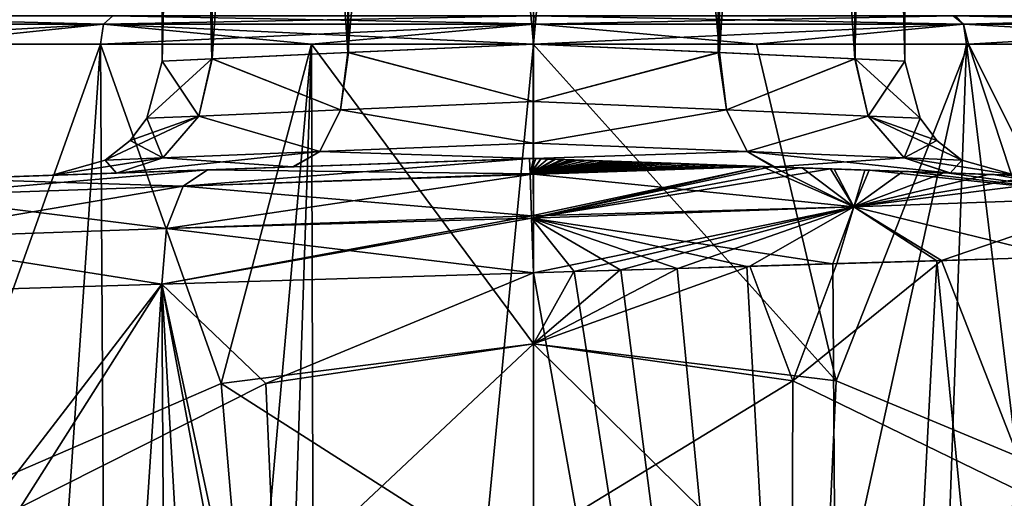
# Model space of a CAD drawing. Units: millimetres. Extents: x -30 to 30, y -165 to 29.
# Drawn here: x -9 to 8, y -14 to -6 of the extents above; entities that cross this region are included whole.
import ezdxf

# ---------------------------------------------------------------- set-up
doc = ezdxf.new("R2010")
doc.units = ezdxf.units.MM
doc.header["$LTSCALE"] = 65.185185
for name, color, linetype in [('1004', 7, 'CONTINUOUS'), ('1005', 7, 'CONTINUOUS'), ('1006', 7, 'CONTINUOUS'), ('1007', 7, 'CONTINUOUS'), ('1008', 7, 'CONTINUOUS'), ('1009', 7, 'CONTINUOUS'), ('1010', 7, 'CONTINUOUS'), ('702', 7, 'CONTINUOUS'), ('703', 7, 'CONTINUOUS'), ('704', 7, 'CONTINUOUS'), ('705', 7, 'CONTINUOUS'), ('715', 7, 'CONTINUOUS'), ('736', 7, 'CONTINUOUS'), ('737', 7, 'CONTINUOUS'), ('742', 7, 'CONTINUOUS'), ('753', 7, 'CONTINUOUS'), ('754', 7, 'CONTINUOUS'), ('780', 7, 'CONTINUOUS'), ('781', 7, 'CONTINUOUS')]:
    doc.layers.add(name, color=color, linetype=linetype)

msp = doc.modelspace()

# ---------------------------------------------------------------- linework, layer by layer
at = {"layer": '1004', "linetype": 'CONTINUOUS'}
for points in [[(-5.707, -8.699, 73.093), (-0.07, -8.502, 74.379), (-6.133, -8.982, 73.992), (-5.707, -8.699, 73.093)], [(-0.07, -8.502, 74.379), (-0.061, -8.781, 75.398), (-6.133, -8.982, 73.992), (-0.07, -8.502, 74.379)], [(-0.07, -8.502, 48.379), (-5.706, -8.699, 49.665), (-0.06, -8.77, 47.38), (-0.07, -8.502, 48.379)], [(-10.234, -8.857, 69.483), (-5.707, -8.699, 73.093), (-11.004, -9.152, 70.109), (-10.234, -8.857, 69.483)], [(-5.707, -8.699, 73.093), (-6.133, -8.982, 73.992), (-11.004, -9.152, 70.109), (-5.707, -8.699, 73.093)], [(-5.706, -8.699, 49.665), (-10.233, -8.857, 53.274), (-6.133, -8.982, 48.766), (-5.706, -8.699, 49.665)], [(-0.061, -8.781, 75.398), (-6.425, -9.725, 74.653), (-6.133, -8.982, 73.992), (-0.061, -8.781, 75.398)], [(-0.061, -8.781, 75.398), (-0.036, -9.502, 76.111), (-6.425, -9.725, 74.653), (-0.061, -8.781, 75.398)], [(-0.06, -8.77, 47.38), (-5.706, -8.699, 49.665), (-6.133, -8.982, 48.766), (-0.06, -8.77, 47.38)], [(-0.035, -9.502, 46.647), (-0.06, -8.77, 47.38), (-6.133, -8.982, 48.766), (-0.035, -9.502, 46.647)], [(-10.233, -8.857, 53.274), (-11.003, -9.152, 52.649), (-6.133, -8.982, 48.766), (-10.233, -8.857, 53.274)], [(-6.425, -9.725, 74.653), (-11.551, -9.904, 70.566), (-6.133, -8.982, 73.992), (-6.425, -9.725, 74.653)], [(-6.133, -8.982, 73.992), (-11.551, -9.904, 70.566), (-11.004, -9.152, 70.109), (-6.133, -8.982, 73.992)], [(-11.003, -9.152, 52.649), (-6.425, -9.725, 48.105), (-6.133, -8.982, 48.766), (-11.003, -9.152, 52.649)], [(-6.425, -9.725, 48.105), (-0.035, -9.502, 46.647), (-6.133, -8.982, 48.766), (-6.425, -9.725, 48.105)], [(-11.55, -9.904, 52.192), (-6.425, -9.725, 48.105), (-11.003, -9.152, 52.649), (-11.55, -9.904, 52.192)], [(-6.51, -10.698, 74.893), (-0.036, -9.502, 76.111), (-0.034, -9.542, 76.134), (-6.51, -10.698, 74.893)], [(-0.036, -9.502, 76.111), (-6.51, -10.698, 74.893), (-6.425, -9.725, 74.653), (-0.036, -9.502, 76.111)], [(-0.001, -10.501, 76.379), (-6.51, -10.698, 74.893), (-0.034, -9.542, 76.134), (-0.001, -10.501, 76.379)], [(-0.033, -9.542, 46.624), (-0.035, -9.502, 46.647), (-6.425, -9.725, 48.105), (-0.033, -9.542, 46.624)], [(0, -10.501, 46.379), (-0.033, -9.542, 46.624), (-6.425, -9.725, 48.105), (0, -10.501, 46.379)], [(-6.425, -9.725, 74.653), (-6.51, -10.698, 74.893), (-11.551, -9.904, 70.566), (-6.425, -9.725, 74.653)], [(-11.55, -9.904, 52.192), (-6.51, -10.698, 47.865), (-6.425, -9.725, 48.105), (-11.55, -9.904, 52.192)], [(-6.51, -10.698, 47.865), (0, -10.501, 46.379), (-6.425, -9.725, 48.105), (-6.51, -10.698, 47.865)], [(-6.51, -10.698, 74.893), (-11.729, -10.856, 70.729), (-11.551, -9.904, 70.566), (-6.51, -10.698, 74.893)], [(-11.729, -10.856, 52.028), (-6.51, -10.698, 47.865), (-11.55, -9.904, 52.192), (-11.729, -10.856, 52.028)]]:
    msp.add_3dface(points, dxfattribs=at)
at = {"layer": '1005', "linetype": 'CONTINUOUS'}
for points in [[(-0.07, -8.502, 74.379), (0, -8.5, 74.379), (-0.061, -8.781, 75.398), (-0.07, -8.502, 74.379)], [(0, -8.5, 74.379), (0.039, -8.501, 74.483), (-0.061, -8.781, 75.398), (0, -8.5, 74.379)], [(0.039, -8.501, 74.483), (0.127, -8.504, 74.566), (-0.061, -8.781, 75.398), (0.039, -8.501, 74.483)], [(0.127, -8.504, 74.566), (0.244, -8.509, 74.636), (-0.061, -8.781, 75.398), (0.127, -8.504, 74.566)], [(0.244, -8.509, 74.636), (0.385, -8.513, 74.698), (-0.061, -8.781, 75.398), (0.244, -8.509, 74.636)], [(0.385, -8.513, 74.698), (0.542, -8.519, 74.752), (-0.061, -8.781, 75.398), (0.385, -8.513, 74.698)], [(0.542, -8.519, 74.752), (0.714, -8.525, 74.8), (-0.061, -8.781, 75.398), (0.542, -8.519, 74.752)], [(0.714, -8.525, 74.8), (0.904, -8.532, 74.843), (-0.061, -8.781, 75.398), (0.714, -8.525, 74.8)], [(0.904, -8.532, 74.843), (1.116, -8.539, 74.88), (-0.061, -8.781, 75.398), (0.904, -8.532, 74.843)], [(1.116, -8.539, 74.88), (1.35, -8.547, 74.912), (-0.061, -8.781, 75.398), (1.116, -8.539, 74.88)], [(1.35, -8.547, 74.912), (1.607, -8.556, 74.937), (-0.061, -8.781, 75.398), (1.35, -8.547, 74.912)], [(1.607, -8.556, 74.937), (1.89, -8.566, 74.954), (-0.061, -8.781, 75.398), (1.607, -8.556, 74.937)], [(1.89, -8.566, 74.954), (2.199, -8.577, 74.96), (-0.061, -8.781, 75.398), (1.89, -8.566, 74.954)], [(2.199, -8.577, 74.96), (2.535, -8.589, 74.955), (-0.061, -8.781, 75.398), (2.199, -8.577, 74.96)], [(2.535, -8.589, 74.955), (2.897, -8.601, 74.936), (-0.061, -8.781, 75.398), (2.535, -8.589, 74.955)], [(2.897, -8.601, 74.936), (3.286, -8.615, 74.901), (-0.061, -8.781, 75.398), (2.897, -8.601, 74.936)], [(3.286, -8.615, 74.901), (3.703, -8.629, 74.847), (-0.061, -8.781, 75.398), (3.286, -8.615, 74.901)], [(3.703, -8.629, 74.847), (3.997, -8.64, 74.798), (-0.061, -8.781, 75.398), (3.703, -8.629, 74.847)], [(-0.061, -8.781, 75.398), (3.997, -8.64, 74.798), (-0.036, -9.502, 76.111), (-0.061, -8.781, 75.398)], [(-0.036, -9.502, 76.111), (3.997, -8.64, 74.798), (-0.034, -9.542, 76.134), (-0.036, -9.502, 76.111)], [(3.997, -8.64, 74.798), (4.155, -8.645, 74.769), (-0.034, -9.542, 76.134), (3.997, -8.64, 74.798)], [(4.155, -8.645, 74.769), (4.652, -8.662, 74.661), (-0.034, -9.542, 76.134), (4.155, -8.645, 74.769)], [(4.652, -8.662, 74.661), (5.199, -8.682, 74.516), (-0.034, -9.542, 76.134), (4.652, -8.662, 74.661)], [(-0.034, -9.542, 76.134), (5.199, -8.682, 74.516), (5.607, -9.345, 75.013), (-0.034, -9.542, 76.134)], [(5.199, -8.682, 74.516), (5.801, -8.703, 74.322), (5.607, -9.345, 75.013), (5.199, -8.682, 74.516)], [(5.801, -8.703, 74.322), (6.463, -8.726, 74.069), (5.607, -9.345, 75.013), (5.801, -8.703, 74.322)], [(6.463, -8.726, 74.069), (7.185, -8.751, 73.741), (5.607, -9.345, 75.013), (6.463, -8.726, 74.069)], [(7.185, -8.751, 73.741), (7.965, -8.778, 73.322), (5.607, -9.345, 75.013), (7.185, -8.751, 73.741)], [(7.965, -8.778, 73.322), (8.795, -8.807, 72.797), (5.607, -9.345, 75.013), (7.965, -8.778, 73.322)], [(8.795, -8.807, 72.797), (9.663, -8.837, 72.145), (5.607, -9.345, 75.013), (8.795, -8.807, 72.797)], [(5.607, -9.345, 75.013), (9.663, -8.837, 72.145), (10.393, -9.178, 71.819), (5.607, -9.345, 75.013)], [(7.143, -10.285, 74.569), (5.607, -9.345, 75.013), (10.393, -9.178, 71.819), (7.143, -10.285, 74.569)], [(9.282, -10.22, 73.163), (7.143, -10.285, 74.569), (10.393, -9.178, 71.819), (9.282, -10.22, 73.163)], [(-0.001, -10.501, 76.379), (-0.034, -9.542, 76.134), (5.607, -9.345, 75.013), (-0.001, -10.501, 76.379)], [(0.703, -10.48, 76.363), (-0.001, -10.501, 76.379), (5.607, -9.345, 75.013), (0.703, -10.48, 76.363)], [(1.51, -10.456, 76.303), (0.703, -10.48, 76.363), (5.607, -9.345, 75.013), (1.51, -10.456, 76.303)], [(2.525, -10.425, 76.165), (1.51, -10.456, 76.303), (5.607, -9.345, 75.013), (2.525, -10.425, 76.165)], [(3.787, -10.387, 75.893), (2.525, -10.425, 76.165), (5.607, -9.345, 75.013), (3.787, -10.387, 75.893)], [(5.313, -10.34, 75.407), (3.787, -10.387, 75.893), (5.607, -9.345, 75.013), (5.313, -10.34, 75.407)], [(7.143, -10.285, 74.569), (5.313, -10.34, 75.407), (5.607, -9.345, 75.013), (7.143, -10.285, 74.569)]]:
    msp.add_3dface(points, dxfattribs=at)
at = {"layer": '1006', "linetype": 'CONTINUOUS'}
for points in [[(0, -8.5, 48.379), (-0.07, -8.502, 48.379), (0.037, -8.501, 48.278), (0, -8.5, 48.379)], [(-0.07, -8.502, 48.379), (0.127, -8.504, 48.193), (0.037, -8.501, 48.278), (-0.07, -8.502, 48.379)], [(0.127, -8.504, 48.193), (-0.07, -8.502, 48.379), (-0.06, -8.77, 47.38), (0.127, -8.504, 48.193)], [(0.244, -8.509, 48.122), (0.127, -8.504, 48.193), (-0.06, -8.77, 47.38), (0.244, -8.509, 48.122)], [(0.371, -8.513, 48.066), (0.244, -8.509, 48.122), (-0.06, -8.77, 47.38), (0.371, -8.513, 48.066)], [(0.501, -8.518, 48.019), (0.371, -8.513, 48.066), (-0.06, -8.77, 47.38), (0.501, -8.518, 48.019)], [(0.637, -8.522, 47.978), (0.501, -8.518, 48.019), (-0.06, -8.77, 47.38), (0.637, -8.522, 47.978)], [(0.781, -8.527, 47.942), (0.637, -8.522, 47.978), (-0.06, -8.77, 47.38), (0.781, -8.527, 47.942)], [(0.936, -8.533, 47.91), (0.781, -8.527, 47.942), (-0.06, -8.77, 47.38), (0.936, -8.533, 47.91)], [(1.104, -8.539, 47.88), (0.936, -8.533, 47.91), (-0.06, -8.77, 47.38), (1.104, -8.539, 47.88)], [(1.289, -8.545, 47.854), (1.104, -8.539, 47.88), (-0.06, -8.77, 47.38), (1.289, -8.545, 47.854)], [(1.495, -8.552, 47.831), (1.289, -8.545, 47.854), (-0.06, -8.77, 47.38), (1.495, -8.552, 47.831)], [(1.723, -8.56, 47.814), (1.495, -8.552, 47.831), (-0.06, -8.77, 47.38), (1.723, -8.56, 47.814)], [(1.979, -8.569, 47.802), (1.723, -8.56, 47.814), (-0.06, -8.77, 47.38), (1.979, -8.569, 47.802)], [(2.264, -8.579, 47.798), (1.979, -8.569, 47.802), (-0.06, -8.77, 47.38), (2.264, -8.579, 47.798)], [(2.581, -8.59, 47.805), (2.264, -8.579, 47.798), (-0.06, -8.77, 47.38), (2.581, -8.59, 47.805)], [(2.929, -8.602, 47.825), (2.581, -8.59, 47.805), (-0.06, -8.77, 47.38), (2.929, -8.602, 47.825)], [(3.31, -8.616, 47.86), (2.929, -8.602, 47.825), (-0.06, -8.77, 47.38), (3.31, -8.616, 47.86)], [(3.729, -8.63, 47.916), (3.31, -8.616, 47.86), (-0.06, -8.77, 47.38), (3.729, -8.63, 47.916)], [(3.997, -8.64, 47.96), (3.729, -8.63, 47.916), (-0.06, -8.77, 47.38), (3.997, -8.64, 47.96)], [(5.61, -9.345, 47.746), (3.997, -8.64, 47.96), (-0.06, -8.77, 47.38), (5.61, -9.345, 47.746)], [(-0.035, -9.502, 46.647), (5.61, -9.345, 47.746), (-0.06, -8.77, 47.38), (-0.035, -9.502, 46.647)], [(4.192, -8.646, 47.997), (3.997, -8.64, 47.96), (5.61, -9.345, 47.746), (4.192, -8.646, 47.997)], [(4.702, -8.664, 48.11), (4.192, -8.646, 47.997), (5.61, -9.345, 47.746), (4.702, -8.664, 48.11)], [(5.264, -8.684, 48.262), (4.702, -8.664, 48.11), (5.61, -9.345, 47.746), (5.264, -8.684, 48.262)], [(5.877, -8.705, 48.463), (5.264, -8.684, 48.262), (5.61, -9.345, 47.746), (5.877, -8.705, 48.463)], [(10.396, -9.178, 50.943), (5.877, -8.705, 48.463), (5.61, -9.345, 47.746), (10.396, -9.178, 50.943)], [(6.546, -8.729, 48.725), (5.877, -8.705, 48.463), (10.396, -9.178, 50.943), (6.546, -8.729, 48.725)], [(7.27, -8.754, 49.06), (6.546, -8.729, 48.725), (10.396, -9.178, 50.943), (7.27, -8.754, 49.06)], [(8.048, -8.781, 49.485), (7.27, -8.754, 49.06), (10.396, -9.178, 50.943), (8.048, -8.781, 49.485)], [(8.871, -8.81, 50.015), (8.048, -8.781, 49.485), (10.396, -9.178, 50.943), (8.871, -8.81, 50.015)], [(9.199, -10.223, 49.531), (10.396, -9.178, 50.943), (5.61, -9.345, 47.746), (9.199, -10.223, 49.531)], [(-0.033, -9.542, 46.624), (5.61, -9.345, 47.746), (-0.035, -9.502, 46.647), (-0.033, -9.542, 46.624)], [(5.239, -10.343, 47.324), (5.61, -9.345, 47.746), (-0.033, -9.542, 46.624), (5.239, -10.343, 47.324)], [(5.239, -10.343, 47.324), (7.062, -10.288, 48.145), (5.61, -9.345, 47.746), (5.239, -10.343, 47.324)], [(7.062, -10.288, 48.145), (9.199, -10.223, 49.531), (5.61, -9.345, 47.746), (7.062, -10.288, 48.145)], [(0, -10.501, 46.379), (0.713, -10.48, 46.396), (-0.033, -9.542, 46.624), (0, -10.501, 46.379)], [(0.713, -10.48, 46.396), (1.529, -10.455, 46.457), (-0.033, -9.542, 46.624), (0.713, -10.48, 46.396)], [(1.529, -10.455, 46.457), (2.514, -10.425, 46.592), (-0.033, -9.542, 46.624), (1.529, -10.455, 46.457)], [(2.514, -10.425, 46.592), (3.734, -10.388, 46.851), (-0.033, -9.542, 46.624), (2.514, -10.425, 46.592)], [(3.734, -10.388, 46.851), (5.239, -10.343, 47.324), (-0.033, -9.542, 46.624), (3.734, -10.388, 46.851)]]:
    msp.add_3dface(points, dxfattribs=at)
at = {"layer": '1007', "linetype": 'CONTINUOUS'}
for points in [[(-3.252, -6.647, 67.007), (0, -6.499, 67.879), (0, -7.5, 68.147), (-3.252, -6.647, 67.007)], [(-5.63, -6.756, 64.628), (-3.252, -6.647, 67.007), (-3.377, -7.647, 67.244), (-5.63, -6.756, 64.628)], [(-3.252, -6.647, 67.007), (0, -7.5, 68.147), (-3.377, -7.647, 67.244), (-3.252, -6.647, 67.007)], [(-6.5, -6.796, 61.379), (-5.63, -6.756, 64.628), (-6.768, -7.795, 61.379), (-6.5, -6.796, 61.379)], [(-6.768, -7.795, 61.379), (-5.63, -6.756, 64.628), (-5.858, -7.756, 64.769), (-6.768, -7.795, 61.379)], [(-5.858, -7.756, 64.769), (-5.63, -6.756, 64.628), (-3.377, -7.647, 67.244), (-5.858, -7.756, 64.769)], [(0, -7.5, 68.147), (0, -8.233, 68.88), (-3.377, -7.647, 67.244), (0, -7.5, 68.147)], [(-7.501, -8.528, 61.379), (-7.061, -8.185, 61.379), (-5.858, -7.756, 64.769), (-7.501, -8.528, 61.379)], [(-7.501, -8.528, 61.379), (-5.858, -7.756, 64.769), (-6.49, -8.488, 65.139), (-7.501, -8.528, 61.379)], [(-7.061, -8.185, 61.379), (-6.768, -7.795, 61.379), (-5.858, -7.756, 64.769), (-7.061, -8.185, 61.379)], [(-6.49, -8.488, 65.139), (-5.858, -7.756, 64.769), (-3.739, -8.38, 67.882), (-6.49, -8.488, 65.139)], [(-5.858, -7.756, 64.769), (-3.377, -7.647, 67.244), (-3.739, -8.38, 67.882), (-5.858, -7.756, 64.769)], [(-3.377, -7.647, 67.244), (0, -8.233, 68.88), (-3.739, -8.38, 67.882), (-3.377, -7.647, 67.244)], [(0, -8.233, 68.88), (0, -8.5, 69.879), (-3.739, -8.38, 67.882), (0, -8.233, 68.88)], [(-4.222, -8.647, 68.716), (-6.49, -8.488, 65.139), (-3.739, -8.38, 67.882), (-4.222, -8.647, 68.716)], [(0, -8.5, 69.879), (-4.222, -8.647, 68.716), (-3.739, -8.38, 67.882), (0, -8.5, 69.879)], [(-7.302, -8.755, 65.611), (-8.43, -8.794, 61.379), (-6.49, -8.488, 65.139), (-7.302, -8.755, 65.611)], [(-8.43, -8.794, 61.379), (-7.501, -8.528, 61.379), (-6.49, -8.488, 65.139), (-8.43, -8.794, 61.379)], [(-4.222, -8.647, 68.716), (-7.302, -8.755, 65.611), (-6.49, -8.488, 65.139), (-4.222, -8.647, 68.716)]]:
    msp.add_3dface(points, dxfattribs=at)
at = {"layer": '1008', "linetype": 'CONTINUOUS'}
for points in [[(0, -6.499, 54.879), (-3.237, -6.647, 55.742), (0, -7.5, 54.611), (0, -6.499, 54.879)], [(-3.237, -6.647, 55.742), (-5.626, -6.756, 58.123), (-3.377, -7.647, 55.514), (-3.237, -6.647, 55.742)], [(0, -7.5, 54.611), (-3.237, -6.647, 55.742), (-3.377, -7.647, 55.514), (0, -7.5, 54.611)], [(-5.858, -7.756, 57.99), (-6.5, -6.796, 61.379), (-6.768, -7.795, 61.379), (-5.858, -7.756, 57.99)], [(-5.626, -6.756, 58.123), (-6.5, -6.796, 61.379), (-5.858, -7.756, 57.99), (-5.626, -6.756, 58.123)], [(-3.377, -7.647, 55.514), (-5.626, -6.756, 58.123), (-5.858, -7.756, 57.99), (-3.377, -7.647, 55.514)], [(0, -8.233, 53.878), (0, -7.5, 54.611), (-3.377, -7.647, 55.514), (0, -8.233, 53.878)], [(-6.49, -8.488, 57.619), (-5.858, -7.756, 57.99), (-6.768, -7.795, 61.379), (-6.49, -8.488, 57.619)], [(-6.49, -8.488, 57.619), (-3.739, -8.38, 54.877), (-5.858, -7.756, 57.99), (-6.49, -8.488, 57.619)], [(-3.739, -8.38, 54.877), (-3.377, -7.647, 55.514), (-5.858, -7.756, 57.99), (-3.739, -8.38, 54.877)], [(-3.739, -8.38, 54.877), (0, -8.233, 53.878), (-3.377, -7.647, 55.514), (-3.739, -8.38, 54.877)], [(-6.49, -8.488, 57.619), (-6.768, -7.795, 61.379), (-7.061, -8.185, 61.379), (-6.49, -8.488, 57.619)], [(-7.501, -8.528, 61.379), (-6.49, -8.488, 57.619), (-7.061, -8.185, 61.379), (-7.501, -8.528, 61.379)], [(0, -8.5, 52.88), (0, -8.233, 53.878), (-3.739, -8.38, 54.877), (0, -8.5, 52.88)], [(-7.299, -8.755, 57.143), (-4.203, -8.647, 54.032), (-3.739, -8.38, 54.877), (-7.299, -8.755, 57.143)], [(-6.49, -8.488, 57.619), (-7.299, -8.755, 57.143), (-3.739, -8.38, 54.877), (-6.49, -8.488, 57.619)], [(-4.203, -8.647, 54.032), (0, -8.5, 52.88), (-3.739, -8.38, 54.877), (-4.203, -8.647, 54.032)], [(-8.43, -8.794, 61.379), (-7.299, -8.755, 57.143), (-7.501, -8.528, 61.379), (-8.43, -8.794, 61.379)], [(-7.501, -8.528, 61.379), (-7.299, -8.755, 57.143), (-6.49, -8.488, 57.619), (-7.501, -8.528, 61.379)]]:
    msp.add_3dface(points, dxfattribs=at)
at = {"layer": '1009', "linetype": 'CONTINUOUS'}
for points in [[(3.255, -6.647, 55.753), (0, -6.499, 54.879), (0, -7.5, 54.611), (3.255, -6.647, 55.753)], [(3.377, -7.647, 55.514), (3.255, -6.647, 55.753), (0, -7.5, 54.611), (3.377, -7.647, 55.514)], [(5.631, -6.756, 58.132), (3.255, -6.647, 55.753), (3.377, -7.647, 55.514), (5.631, -6.756, 58.132)], [(5.858, -7.756, 57.989), (5.631, -6.756, 58.132), (3.377, -7.647, 55.514), (5.858, -7.756, 57.989)], [(6.5, -6.796, 61.379), (5.631, -6.756, 58.132), (6.768, -7.795, 61.379), (6.5, -6.796, 61.379)], [(6.768, -7.795, 61.379), (5.631, -6.756, 58.132), (5.858, -7.756, 57.989), (6.768, -7.795, 61.379)], [(3.377, -7.647, 55.514), (0, -7.5, 54.611), (0, -8.233, 53.878), (3.377, -7.647, 55.514)], [(3.739, -8.38, 54.877), (3.377, -7.647, 55.514), (0, -8.233, 53.878), (3.739, -8.38, 54.877)], [(5.858, -7.756, 57.989), (3.377, -7.647, 55.514), (3.739, -8.38, 54.877), (5.858, -7.756, 57.989)], [(6.49, -8.488, 57.619), (5.858, -7.756, 57.989), (3.739, -8.38, 54.877), (6.49, -8.488, 57.619)], [(6.768, -7.795, 61.379), (5.858, -7.756, 57.989), (7.061, -8.185, 61.379), (6.768, -7.795, 61.379)], [(7.061, -8.185, 61.379), (5.858, -7.756, 57.989), (7.501, -8.528, 61.379), (7.061, -8.185, 61.379)], [(7.501, -8.528, 61.379), (5.858, -7.756, 57.989), (6.49, -8.488, 57.619), (7.501, -8.528, 61.379)], [(0, -8.5, 52.88), (3.739, -8.38, 54.877), (0, -8.233, 53.878), (0, -8.5, 52.88)], [(0, -8.5, 52.88), (4.225, -8.648, 54.044), (3.739, -8.38, 54.877), (0, -8.5, 52.88)], [(4.225, -8.648, 54.044), (6.49, -8.488, 57.619), (3.739, -8.38, 54.877), (4.225, -8.648, 54.044)], [(4.225, -8.648, 54.044), (7.305, -8.755, 57.154), (6.49, -8.488, 57.619), (4.225, -8.648, 54.044)], [(7.305, -8.755, 57.154), (8.43, -8.794, 61.379), (6.49, -8.488, 57.619), (7.305, -8.755, 57.154)], [(8.43, -8.794, 61.379), (7.501, -8.528, 61.379), (6.49, -8.488, 57.619), (8.43, -8.794, 61.379)]]:
    msp.add_3dface(points, dxfattribs=at)
at = {"layer": '1010', "linetype": 'CONTINUOUS'}
for points in [[(0, -6.499, 67.879), (3.23, -6.646, 67.02), (0, -7.5, 68.147), (0, -6.499, 67.879)], [(0, -7.5, 68.147), (3.23, -6.646, 67.02), (3.377, -7.647, 67.244), (0, -7.5, 68.147)], [(3.23, -6.646, 67.02), (5.624, -6.756, 64.639), (3.377, -7.647, 67.244), (3.23, -6.646, 67.02)], [(3.377, -7.647, 67.244), (5.624, -6.756, 64.639), (5.858, -7.756, 64.769), (3.377, -7.647, 67.244)], [(5.624, -6.756, 64.639), (6.5, -6.796, 61.379), (5.858, -7.756, 64.769), (5.624, -6.756, 64.639)], [(6.5, -6.796, 61.379), (6.768, -7.795, 61.379), (5.858, -7.756, 64.769), (6.5, -6.796, 61.379)], [(0, -8.233, 68.88), (0, -7.5, 68.147), (3.377, -7.647, 67.244), (0, -8.233, 68.88)], [(3.739, -8.38, 67.882), (0, -8.233, 68.88), (3.377, -7.647, 67.244), (3.739, -8.38, 67.882)], [(3.739, -8.38, 67.882), (3.377, -7.647, 67.244), (5.858, -7.756, 64.769), (3.739, -8.38, 67.882)], [(6.49, -8.488, 65.139), (3.739, -8.38, 67.882), (5.858, -7.756, 64.769), (6.49, -8.488, 65.139)], [(6.768, -7.795, 61.379), (6.49, -8.488, 65.139), (5.858, -7.756, 64.769), (6.768, -7.795, 61.379)], [(6.768, -7.795, 61.379), (7.061, -8.185, 61.379), (6.49, -8.488, 65.139), (6.768, -7.795, 61.379)], [(3.739, -8.38, 67.882), (0, -8.5, 69.879), (0, -8.233, 68.88), (3.739, -8.38, 67.882)], [(7.061, -8.185, 61.379), (7.501, -8.528, 61.379), (6.49, -8.488, 65.139), (7.061, -8.185, 61.379)], [(4.194, -8.646, 68.732), (0, -8.5, 69.879), (3.739, -8.38, 67.882), (4.194, -8.646, 68.732)], [(7.296, -8.755, 65.62), (4.194, -8.646, 68.732), (3.739, -8.38, 67.882), (7.296, -8.755, 65.62)], [(6.49, -8.488, 65.139), (7.296, -8.755, 65.62), (3.739, -8.38, 67.882), (6.49, -8.488, 65.139)], [(7.501, -8.528, 61.379), (7.296, -8.755, 65.62), (6.49, -8.488, 65.139), (7.501, -8.528, 61.379)], [(8.43, -8.794, 61.379), (7.296, -8.755, 65.62), (7.501, -8.528, 61.379), (8.43, -8.794, 61.379)]]:
    msp.add_3dface(points, dxfattribs=at)
at = {"layer": '702', "color": 7, "linetype": 'CONTINUOUS'}
for points in [[(-7.529, -6.146, 77.014), (-13.286, -6, 71.984), (-13.568, -6.146, 72.199), (-7.529, -6.146, 77.014)], [(-13.568, -6.146, 50.56), (-13.29, -6, 50.78), (-7.529, -6.146, 45.744), (-13.568, -6.146, 50.56)], [(-13.29, -6, 50.78), (-7.365, -6, 46.058), (-7.529, -6.146, 45.744), (-13.29, -6, 50.78)], [(-7.367, -6, 76.7), (-13.286, -6, 71.984), (-7.529, -6.146, 77.014), (-7.367, -6, 76.7)], [(-7.365, -6, 46.058), (0, -6, 44.379), (-7.529, -6.146, 45.744), (-7.365, -6, 46.058)], [(-7.529, -6.146, 45.744), (0, -6, 44.379), (0, -6.146, 44.026), (-7.529, -6.146, 45.744)], [(0, -6.141, 78.727), (-7.367, -6, 76.7), (-7.529, -6.146, 77.014), (0, -6.141, 78.727)], [(0.013, -6, 78.38), (-7.367, -6, 76.7), (0, -6.141, 78.727), (0.013, -6, 78.38)], [(-13.568, -6.146, 50.56), (-7.529, -6.146, 45.744), (-13.671, -6.5, 50.454), (-13.568, -6.146, 50.56)], [(-13.671, -6.5, 50.454), (-7.529, -6.146, 45.744), (-10.897, -6.5, 47.686), (-13.671, -6.5, 50.454)], [(-7.529, -6.146, 77.014), (-13.568, -6.146, 72.199), (-10.902, -6.5, 75.068), (-7.529, -6.146, 77.014)], [(-7.583, -6.5, 77.151), (-7.529, -6.146, 77.014), (-10.902, -6.5, 75.068), (-7.583, -6.5, 77.151)], [(-10.897, -6.5, 47.686), (-7.529, -6.146, 45.744), (-7.579, -6.5, 45.606), (-10.897, -6.5, 47.686)], [(-3.886, -6.5, 78.442), (-7.529, -6.146, 77.014), (-7.583, -6.5, 77.151), (-3.886, -6.5, 78.442)], [(-7.529, -6.146, 45.744), (0, -6.146, 44.026), (-7.579, -6.5, 45.606), (-7.529, -6.146, 45.744)], [(-7.579, -6.5, 45.606), (0, -6.146, 44.026), (-3.885, -6.5, 44.316), (-7.579, -6.5, 45.606)], [(0, -6.141, 78.727), (-7.529, -6.146, 77.014), (-0.007, -6.5, 78.879), (0, -6.141, 78.727)], [(-0.007, -6.5, 78.879), (-7.529, -6.146, 77.014), (-3.886, -6.5, 78.442), (-0.007, -6.5, 78.879)], [(-3.885, -6.5, 44.316), (0, -6.146, 44.026), (0, -6.5, 43.879), (-3.885, -6.5, 44.316)]]:
    msp.add_3dface(points, dxfattribs=at)
at = {"layer": '703', "color": 7, "linetype": 'CONTINUOUS'}
for points in [[(0, -6, 44.379), (7.345, -6, 46.048), (0, -6.146, 44.026), (0, -6, 44.379)], [(0, -6.146, 44.026), (7.345, -6, 46.048), (7.529, -6.146, 45.744), (0, -6.146, 44.026)], [(0.013, -6, 78.38), (0, -6.141, 78.727), (7.529, -6.146, 77.014), (0.013, -6, 78.38)], [(7.39, -6, 76.689), (0.013, -6, 78.38), (7.529, -6.146, 77.014), (7.39, -6, 76.689)], [(7.345, -6, 46.048), (13.273, -6, 50.758), (7.529, -6.146, 45.744), (7.345, -6, 46.048)], [(13.303, -6, 71.963), (7.39, -6, 76.689), (13.568, -6.146, 72.199), (13.303, -6, 71.963)], [(13.568, -6.146, 72.199), (7.39, -6, 76.689), (7.529, -6.146, 77.014), (13.568, -6.146, 72.199)], [(7.529, -6.146, 45.744), (13.273, -6, 50.758), (13.568, -6.146, 50.56), (7.529, -6.146, 45.744)], [(0, -6.141, 78.727), (-0.007, -6.5, 78.879), (3.903, -6.5, 78.438), (0, -6.141, 78.727)], [(7.529, -6.146, 77.014), (0, -6.141, 78.727), (3.903, -6.5, 78.438), (7.529, -6.146, 77.014)], [(0, -6.5, 43.879), (0, -6.146, 44.026), (7.529, -6.146, 45.744), (0, -6.5, 43.879)], [(0, -6.5, 43.879), (7.529, -6.146, 45.744), (7.583, -6.5, 45.608), (0, -6.5, 43.879)], [(7.616, -6.5, 77.135), (7.529, -6.146, 77.014), (3.903, -6.5, 78.438), (7.616, -6.5, 77.135)], [(7.529, -6.146, 45.744), (13.568, -6.146, 50.56), (13.668, -6.5, 50.451), (7.529, -6.146, 45.744)], [(7.583, -6.5, 45.608), (7.529, -6.146, 45.744), (13.668, -6.5, 50.451), (7.583, -6.5, 45.608)], [(13.568, -6.146, 72.199), (7.529, -6.146, 77.014), (7.616, -6.5, 77.135), (13.568, -6.146, 72.199)], [(13.689, -6.5, 72.282), (13.568, -6.146, 72.199), (7.616, -6.5, 77.135), (13.689, -6.5, 72.282)]]:
    msp.add_3dface(points, dxfattribs=at)
at = {"layer": '704', "color": 7, "linetype": 'CONTINUOUS'}
for points in [[(-7.583, -6.5, 77.151), (-10.902, -6.5, 75.068), (-10.479, -14.606, 75.395), (-7.583, -6.5, 77.151)], [(-10.897, -6.5, 47.686), (-7.579, -6.5, 45.606), (-10.263, -45.5, 47.205), (-10.897, -6.5, 47.686)], [(-5.466, -12.436, 78.004), (-7.583, -6.5, 77.151), (-10.479, -14.606, 75.395), (-5.466, -12.436, 78.004)], [(-10.263, -45.5, 47.205), (-7.579, -6.5, 45.606), (-7.346, -45.5, 45.496), (-10.263, -45.5, 47.205)], [(-3.886, -6.5, 78.442), (-7.583, -6.5, 77.151), (-5.466, -12.436, 78.004), (-3.886, -6.5, 78.442)], [(-7.579, -6.5, 45.606), (-3.885, -6.5, 44.316), (-7.346, -45.5, 45.496), (-7.579, -6.5, 45.606)], [(-7.346, -45.5, 45.496), (-3.885, -6.5, 44.316), (-5.18, -45.5, 44.664), (-7.346, -45.5, 45.496)], [(0, -11.742, 78.879), (-3.886, -6.5, 78.442), (-5.466, -12.436, 78.004), (0, -11.742, 78.879)], [(-5.18, -45.5, 44.664), (-3.885, -6.5, 44.316), (-3.773, -45.5, 44.291), (-5.18, -45.5, 44.664)], [(-0.007, -6.5, 78.879), (-3.886, -6.5, 78.442), (0, -11.742, 78.879), (-0.007, -6.5, 78.879)], [(-3.885, -6.5, 44.316), (0, -6.5, 43.879), (-3.773, -45.5, 44.291), (-3.885, -6.5, 44.316)], [(-3.773, -45.5, 44.291), (0, -6.5, 43.879), (0, -40.95, 43.879), (-3.773, -45.5, 44.291)]]:
    msp.add_3dface(points, dxfattribs=at)
at = {"layer": '705', "color": 7, "linetype": 'CONTINUOUS'}
for points in [[(3.903, -6.5, 78.438), (-0.007, -6.5, 78.879), (5.297, -12.391, 78.058), (3.903, -6.5, 78.438)], [(-0.007, -6.5, 78.879), (0, -11.742, 78.879), (5.297, -12.391, 78.058), (-0.007, -6.5, 78.879)], [(0, -6.5, 43.879), (7.583, -6.5, 45.608), (0, -40.95, 43.879), (0, -6.5, 43.879)], [(7.583, -6.5, 45.608), (6.354, -40.95, 45.074), (0, -40.95, 43.879), (7.583, -6.5, 45.608)], [(7.616, -6.5, 77.135), (3.903, -6.5, 78.438), (5.297, -12.391, 78.058), (7.616, -6.5, 77.135)], [(10.228, -14.447, 75.579), (7.616, -6.5, 77.135), (5.297, -12.391, 78.058), (10.228, -14.447, 75.579)], [(7.583, -6.5, 45.608), (11.778, -40.95, 48.436), (6.354, -40.95, 45.074), (7.583, -6.5, 45.608)], [(7.583, -6.5, 45.608), (13.668, -6.5, 50.451), (11.778, -40.95, 48.436), (7.583, -6.5, 45.608)], [(13.689, -6.5, 72.282), (7.616, -6.5, 77.135), (12.441, -16.131, 73.687), (13.689, -6.5, 72.282)], [(12.441, -16.131, 73.687), (7.616, -6.5, 77.135), (10.228, -14.447, 75.579), (12.441, -16.131, 73.687)]]:
    msp.add_3dface(points, dxfattribs=at)
at = {"layer": '715', "color": 7, "linetype": 'CONTINUOUS'}
for points in [[(0, -11.742, 78.879), (-5.466, -12.436, 78.004), (0, -15.934, 79.317), (0, -11.742, 78.879)], [(5.297, -12.391, 78.058), (0, -11.742, 78.879), (5.101, -16.771, 78.571), (5.297, -12.391, 78.058)], [(5.101, -16.771, 78.571), (0, -11.742, 78.879), (0, -15.934, 79.317), (5.101, -16.771, 78.571)], [(10.228, -14.447, 75.579), (5.297, -12.391, 78.058), (5.101, -16.771, 78.571), (10.228, -14.447, 75.579)], [(-5.466, -12.436, 78.004), (-10.479, -14.606, 75.395), (-5.1, -16.774, 78.571), (-5.466, -12.436, 78.004)], [(0, -15.934, 79.317), (-5.466, -12.436, 78.004), (-5.1, -16.774, 78.571), (0, -15.934, 79.317)]]:
    msp.add_3dface(points, dxfattribs=at)
at = {"layer": '736', "linetype": 'CONTINUOUS'}
for points in [[(-6.51, -10.698, 74.893), (-0.001, -10.501, 76.379), (-4.685, -12.436, 75.629), (-6.51, -10.698, 74.893)], [(0, -10.501, 46.379), (-6.51, -10.698, 47.865), (0, -40.95, 46.379), (0, -10.501, 46.379)], [(-4.685, -12.436, 75.629), (-0.001, -10.501, 76.379), (0, -11.742, 76.379), (-4.685, -12.436, 75.629)], [(-11.729, -10.856, 70.729), (-6.51, -10.698, 74.893), (-10.838, -16.323, 71.749), (-11.729, -10.856, 70.729)], [(-6.51, -10.698, 47.865), (-11.729, -10.856, 52.028), (-8.796, -45.5, 49.229), (-6.51, -10.698, 47.865)], [(-8.796, -45.5, 49.229), (-11.729, -10.856, 52.028), (-11.325, -45.5, 51.544), (-8.796, -45.5, 49.229)], [(-10.838, -16.323, 71.749), (-6.51, -10.698, 74.893), (-8.984, -14.605, 73.391), (-10.838, -16.323, 71.749)], [(-8.984, -14.605, 73.391), (-6.51, -10.698, 74.893), (-4.685, -12.436, 75.629), (-8.984, -14.605, 73.391)], [(-6.297, -45.5, 47.765), (-6.51, -10.698, 47.865), (-8.796, -45.5, 49.229), (-6.297, -45.5, 47.765)], [(0, -40.95, 46.379), (-6.51, -10.698, 47.865), (0, -45.5, 46.379), (0, -40.95, 46.379)], [(0, -45.5, 46.379), (-6.51, -10.698, 47.865), (-4.507, -45.5, 47.073), (0, -45.5, 46.379)], [(-4.507, -45.5, 47.073), (-6.51, -10.698, 47.865), (-6.297, -45.5, 47.765), (-4.507, -45.5, 47.073)]]:
    msp.add_3dface(points, dxfattribs=at)
at = {"layer": '737', "linetype": 'CONTINUOUS'}
for points in [[(3.734, -10.388, 46.851), (5.445, -40.95, 47.402), (5.239, -10.343, 47.324), (3.734, -10.388, 46.851)], [(3.787, -10.387, 75.893), (5.313, -10.34, 75.407), (4.541, -12.391, 75.676), (3.787, -10.387, 75.893)], [(5.313, -10.34, 75.407), (7.143, -10.285, 74.569), (4.541, -12.391, 75.676), (5.313, -10.34, 75.407)], [(4.541, -12.391, 75.676), (7.143, -10.285, 74.569), (8.768, -14.447, 73.55), (4.541, -12.391, 75.676)], [(5.239, -10.343, 47.324), (5.445, -40.95, 47.402), (7.062, -10.288, 48.145), (5.239, -10.343, 47.324)], [(5.445, -40.95, 47.402), (10.096, -40.95, 50.286), (7.062, -10.288, 48.145), (5.445, -40.95, 47.402)], [(7.062, -10.288, 48.145), (10.096, -40.95, 50.286), (9.199, -10.223, 49.531), (7.062, -10.288, 48.145)], [(7.143, -10.285, 74.569), (9.282, -10.22, 73.163), (8.768, -14.447, 73.55), (7.143, -10.285, 74.569)], [(0, -11.742, 76.379), (-0.001, -10.501, 76.379), (0.703, -10.48, 76.363), (0, -11.742, 76.379)], [(3.787, -10.387, 75.893), (0, -11.742, 76.379), (2.525, -10.425, 76.165), (3.787, -10.387, 75.893)], [(0, -11.742, 76.379), (3.787, -10.387, 75.893), (4.541, -12.391, 75.676), (0, -11.742, 76.379)], [(2.525, -10.425, 76.165), (0, -11.742, 76.379), (1.51, -10.456, 76.303), (2.525, -10.425, 76.165)], [(1.51, -10.456, 76.303), (0, -11.742, 76.379), (0.703, -10.48, 76.363), (1.51, -10.456, 76.303)], [(0, -10.501, 46.379), (5.445, -40.95, 47.402), (0.713, -10.48, 46.396), (0, -10.501, 46.379)], [(0, -10.501, 46.379), (0, -40.95, 46.379), (5.445, -40.95, 47.402), (0, -10.501, 46.379)], [(0.713, -10.48, 46.396), (5.445, -40.95, 47.402), (1.529, -10.455, 46.457), (0.713, -10.48, 46.396)], [(1.529, -10.455, 46.457), (5.445, -40.95, 47.402), (2.514, -10.425, 46.592), (1.529, -10.455, 46.457)], [(2.514, -10.425, 46.592), (5.445, -40.95, 47.402), (3.734, -10.388, 46.851), (2.514, -10.425, 46.592)]]:
    msp.add_3dface(points, dxfattribs=at)
at = {"layer": '742', "linetype": 'CONTINUOUS'}
for points in [[(-4.685, -12.436, 75.629), (0, -11.742, 76.379), (-4.529, -15.998, 75.885), (-4.685, -12.436, 75.629)], [(0, -11.742, 76.379), (0.001, -15.165, 76.578), (-4.529, -15.998, 75.885), (0, -11.742, 76.379)], [(0, -11.742, 76.379), (4.541, -12.391, 75.676), (0.001, -15.165, 76.578), (0, -11.742, 76.379)], [(4.541, -12.391, 75.676), (4.53, -15.996, 75.885), (0.001, -15.165, 76.578), (4.541, -12.391, 75.676)], [(4.541, -12.391, 75.676), (8.768, -14.447, 73.55), (4.53, -15.996, 75.885), (4.541, -12.391, 75.676)], [(-8.984, -14.605, 73.391), (-4.685, -12.436, 75.629), (-4.529, -15.998, 75.885), (-8.984, -14.605, 73.391)], [(8.768, -14.447, 73.55), (8.409, -18.339, 74.038), (4.53, -15.996, 75.885), (8.768, -14.447, 73.55)]]:
    msp.add_3dface(points, dxfattribs=at)
at = {"layer": '753', "linetype": 'CONTINUOUS'}
for points in [[(-6.5, -6.796, 61.379), (-5.626, -6.756, 58.123), (-5.628, 29, 58.129), (-6.5, -6.796, 61.379)], [(-5.63, -6.756, 64.628), (-6.5, -6.796, 61.379), (-6.499, 29, 61.379), (-5.63, -6.756, 64.628)], [(-6.499, 29, 61.379), (-6.5, -6.796, 61.379), (-5.628, 29, 58.129), (-6.499, 29, 61.379)], [(-5.628, 29, 64.63), (-5.63, -6.756, 64.628), (-6.499, 29, 61.379), (-5.628, 29, 64.63)], [(-3.252, -6.647, 67.007), (-5.63, -6.756, 64.628), (-5.628, 29, 64.63), (-3.252, -6.647, 67.007)], [(-5.628, 29, 58.129), (-5.626, -6.756, 58.123), (-3.249, 29, 55.75), (-5.628, 29, 58.129)], [(-3.249, 29, 67.009), (-3.252, -6.647, 67.007), (-5.628, 29, 64.63), (-3.249, 29, 67.009)], [(-5.626, -6.756, 58.123), (-3.237, -6.647, 55.742), (-3.249, 29, 55.75), (-5.626, -6.756, 58.123)], [(0, 29, 67.879), (0, -6.499, 67.879), (-3.252, -6.647, 67.007), (0, 29, 67.879)], [(0, 29, 67.879), (-3.252, -6.647, 67.007), (-3.249, 29, 67.009), (0, 29, 67.879)], [(0, -6.499, 54.879), (0, 29, 54.879), (-3.249, 29, 55.75), (0, -6.499, 54.879)], [(-3.237, -6.647, 55.742), (0, -6.499, 54.879), (-3.249, 29, 55.75), (-3.237, -6.647, 55.742)]]:
    msp.add_3dface(points, dxfattribs=at)
at = {"layer": '754', "linetype": 'CONTINUOUS'}
for points in [[(0, -6.499, 67.879), (0, 29, 67.879), (3.249, 29, 67.009), (0, -6.499, 67.879)], [(3.23, -6.646, 67.02), (0, -6.499, 67.879), (3.249, 29, 67.009), (3.23, -6.646, 67.02)], [(0, -6.499, 54.879), (3.255, -6.647, 55.753), (0, 29, 54.879), (0, -6.499, 54.879)], [(0, 29, 54.879), (3.255, -6.647, 55.753), (3.249, 29, 55.75), (0, 29, 54.879)], [(5.624, -6.756, 64.639), (3.23, -6.646, 67.02), (3.249, 29, 67.009), (5.624, -6.756, 64.639)], [(5.628, 29, 64.63), (5.624, -6.756, 64.639), (3.249, 29, 67.009), (5.628, 29, 64.63)], [(3.249, 29, 55.75), (3.255, -6.647, 55.753), (5.628, 29, 58.129), (3.249, 29, 55.75)], [(3.255, -6.647, 55.753), (5.631, -6.756, 58.132), (5.628, 29, 58.129), (3.255, -6.647, 55.753)], [(6.5, -6.796, 61.379), (5.624, -6.756, 64.639), (6.499, 29, 61.379), (6.5, -6.796, 61.379)], [(6.499, 29, 61.379), (5.624, -6.756, 64.639), (5.628, 29, 64.63), (6.499, 29, 61.379)], [(5.631, -6.756, 58.132), (6.5, -6.796, 61.379), (5.628, 29, 58.129), (5.631, -6.756, 58.132)], [(5.628, 29, 58.129), (6.5, -6.796, 61.379), (6.499, 29, 61.379), (5.628, 29, 58.129)]]:
    msp.add_3dface(points, dxfattribs=at)
at = {"layer": '780', "linetype": 'CONTINUOUS'}
for points in [[(-5.707, -8.699, 73.093), (-10.234, -8.857, 69.483), (0, -8.5, 69.879), (-5.707, -8.699, 73.093)], [(0, -8.5, 69.879), (-10.234, -8.857, 69.483), (-4.222, -8.647, 68.716), (0, -8.5, 69.879)], [(0, -8.5, 52.88), (-4.203, -8.647, 54.032), (-10.233, -8.857, 53.274), (0, -8.5, 52.88)], [(-5.706, -8.699, 49.665), (0, -8.5, 52.88), (-10.233, -8.857, 53.274), (-5.706, -8.699, 49.665)], [(-0.07, -8.502, 74.379), (-5.707, -8.699, 73.093), (0, -8.5, 74.379), (-0.07, -8.502, 74.379)], [(0, -8.5, 74.379), (-5.707, -8.699, 73.093), (0, -8.5, 69.879), (0, -8.5, 74.379)], [(0, -8.5, 48.379), (0, -8.5, 52.88), (-5.706, -8.699, 49.665), (0, -8.5, 48.379)], [(-0.07, -8.502, 48.379), (0, -8.5, 48.379), (-5.706, -8.699, 49.665), (-0.07, -8.502, 48.379)], [(-10.234, -8.857, 69.483), (-12.744, -8.945, 64.27), (-4.222, -8.647, 68.716), (-10.234, -8.857, 69.483)], [(-4.222, -8.647, 68.716), (-12.744, -8.945, 64.27), (-7.302, -8.755, 65.611), (-4.222, -8.647, 68.716)], [(-7.299, -8.755, 57.143), (-8.43, -8.794, 61.379), (-12.744, -8.945, 58.487), (-7.299, -8.755, 57.143)], [(-12.744, -8.945, 64.27), (-8.43, -8.794, 61.379), (-7.302, -8.755, 65.611), (-12.744, -8.945, 64.27)], [(-10.233, -8.857, 53.274), (-7.299, -8.755, 57.143), (-12.744, -8.945, 58.487), (-10.233, -8.857, 53.274)], [(-4.203, -8.647, 54.032), (-7.299, -8.755, 57.143), (-10.233, -8.857, 53.274), (-4.203, -8.647, 54.032)], [(-12.744, -8.945, 58.487), (-8.43, -8.794, 61.379), (-12.744, -8.945, 64.27), (-12.744, -8.945, 58.487)]]:
    msp.add_3dface(points, dxfattribs=at)
at = {"layer": '781', "linetype": 'CONTINUOUS'}
for points in [[(0, -8.5, 52.88), (0, -8.5, 48.379), (11.525, -8.902, 52.467), (0, -8.5, 52.88)], [(4.225, -8.648, 54.044), (0, -8.5, 52.88), (12.407, -8.933, 53.658), (4.225, -8.648, 54.044)], [(12.407, -8.933, 53.658), (0, -8.5, 52.88), (11.525, -8.902, 52.467), (12.407, -8.933, 53.658)], [(11.525, -8.902, 52.467), (0, -8.5, 48.379), (10.623, -8.871, 51.478), (11.525, -8.902, 52.467)], [(10.623, -8.871, 51.478), (0, -8.5, 48.379), (9.732, -8.84, 50.67), (10.623, -8.871, 51.478)], [(9.732, -8.84, 50.67), (0, -8.5, 48.379), (8.871, -8.81, 50.015), (9.732, -8.84, 50.67)], [(8.871, -8.81, 50.015), (0, -8.5, 48.379), (8.048, -8.781, 49.485), (8.871, -8.81, 50.015)], [(8.048, -8.781, 49.485), (0, -8.5, 48.379), (7.27, -8.754, 49.06), (8.048, -8.781, 49.485)], [(7.27, -8.754, 49.06), (0, -8.5, 48.379), (6.546, -8.729, 48.725), (7.27, -8.754, 49.06)], [(6.546, -8.729, 48.725), (0, -8.5, 48.379), (5.877, -8.705, 48.463), (6.546, -8.729, 48.725)], [(5.877, -8.705, 48.463), (0, -8.5, 48.379), (0.037, -8.501, 48.278), (5.877, -8.705, 48.463)], [(0, -8.5, 74.379), (0, -8.5, 69.879), (5.801, -8.703, 74.322), (0, -8.5, 74.379)], [(0.039, -8.501, 74.483), (0, -8.5, 74.379), (5.199, -8.682, 74.516), (0.039, -8.501, 74.483)], [(5.199, -8.682, 74.516), (0, -8.5, 74.379), (5.801, -8.703, 74.322), (5.199, -8.682, 74.516)], [(0, -8.5, 69.879), (4.194, -8.646, 68.732), (12.367, -8.932, 69.159), (0, -8.5, 69.879)], [(5.801, -8.703, 74.322), (0, -8.5, 69.879), (6.463, -8.726, 74.069), (5.801, -8.703, 74.322)], [(6.463, -8.726, 74.069), (0, -8.5, 69.879), (7.185, -8.751, 73.741), (6.463, -8.726, 74.069)], [(7.185, -8.751, 73.741), (0, -8.5, 69.879), (7.965, -8.778, 73.322), (7.185, -8.751, 73.741)], [(7.965, -8.778, 73.322), (0, -8.5, 69.879), (8.795, -8.807, 72.797), (7.965, -8.778, 73.322)], [(8.795, -8.807, 72.797), (0, -8.5, 69.879), (9.663, -8.837, 72.145), (8.795, -8.807, 72.797)], [(9.663, -8.837, 72.145), (0, -8.5, 69.879), (10.563, -8.869, 71.34), (9.663, -8.837, 72.145)], [(10.563, -8.869, 71.34), (0, -8.5, 69.879), (11.475, -8.901, 70.353), (10.563, -8.869, 71.34)], [(11.475, -8.901, 70.353), (0, -8.5, 69.879), (12.367, -8.932, 69.159), (11.475, -8.901, 70.353)], [(5.264, -8.684, 48.262), (5.877, -8.705, 48.463), (0.037, -8.501, 48.278), (5.264, -8.684, 48.262)], [(0.127, -8.504, 48.193), (5.264, -8.684, 48.262), (0.037, -8.501, 48.278), (0.127, -8.504, 48.193)], [(0.127, -8.504, 74.566), (0.039, -8.501, 74.483), (5.199, -8.682, 74.516), (0.127, -8.504, 74.566)], [(0.244, -8.509, 74.636), (0.127, -8.504, 74.566), (4.652, -8.662, 74.661), (0.244, -8.509, 74.636)], [(4.652, -8.662, 74.661), (0.127, -8.504, 74.566), (5.199, -8.682, 74.516), (4.652, -8.662, 74.661)], [(0.244, -8.509, 48.122), (5.264, -8.684, 48.262), (0.127, -8.504, 48.193), (0.244, -8.509, 48.122)], [(0.385, -8.513, 74.698), (0.244, -8.509, 74.636), (4.652, -8.662, 74.661), (0.385, -8.513, 74.698)], [(4.702, -8.664, 48.11), (5.264, -8.684, 48.262), (0.244, -8.509, 48.122), (4.702, -8.664, 48.11)], [(0.371, -8.513, 48.066), (4.702, -8.664, 48.11), (0.244, -8.509, 48.122), (0.371, -8.513, 48.066)], [(0.501, -8.518, 48.019), (4.702, -8.664, 48.11), (0.371, -8.513, 48.066), (0.501, -8.518, 48.019)], [(0.542, -8.519, 74.752), (0.385, -8.513, 74.698), (4.155, -8.645, 74.769), (0.542, -8.519, 74.752)], [(4.155, -8.645, 74.769), (0.385, -8.513, 74.698), (4.652, -8.662, 74.661), (4.155, -8.645, 74.769)], [(4.192, -8.646, 47.997), (4.702, -8.664, 48.11), (0.501, -8.518, 48.019), (4.192, -8.646, 47.997)], [(0.637, -8.522, 47.978), (4.192, -8.646, 47.997), (0.501, -8.518, 48.019), (0.637, -8.522, 47.978)], [(0.714, -8.525, 74.8), (0.542, -8.519, 74.752), (3.997, -8.64, 74.798), (0.714, -8.525, 74.8)], [(3.997, -8.64, 74.798), (0.542, -8.519, 74.752), (4.155, -8.645, 74.769), (3.997, -8.64, 74.798)], [(3.997, -8.64, 47.96), (4.192, -8.646, 47.997), (0.637, -8.522, 47.978), (3.997, -8.64, 47.96)], [(0.781, -8.527, 47.942), (3.997, -8.64, 47.96), (0.637, -8.522, 47.978), (0.781, -8.527, 47.942)], [(0.904, -8.532, 74.843), (0.714, -8.525, 74.8), (3.703, -8.629, 74.847), (0.904, -8.532, 74.843)], [(3.703, -8.629, 74.847), (0.714, -8.525, 74.8), (3.997, -8.64, 74.798), (3.703, -8.629, 74.847)], [(3.729, -8.63, 47.916), (3.997, -8.64, 47.96), (0.781, -8.527, 47.942), (3.729, -8.63, 47.916)], [(0.936, -8.533, 47.91), (3.729, -8.63, 47.916), (0.781, -8.527, 47.942), (0.936, -8.533, 47.91)], [(1.116, -8.539, 74.88), (0.904, -8.532, 74.843), (3.703, -8.629, 74.847), (1.116, -8.539, 74.88)], [(1.104, -8.539, 47.88), (3.729, -8.63, 47.916), (0.936, -8.533, 47.91), (1.104, -8.539, 47.88)], [(3.31, -8.616, 47.86), (3.729, -8.63, 47.916), (1.104, -8.539, 47.88), (3.31, -8.616, 47.86)], [(1.289, -8.545, 47.854), (3.31, -8.616, 47.86), (1.104, -8.539, 47.88), (1.289, -8.545, 47.854)], [(1.35, -8.547, 74.912), (1.116, -8.539, 74.88), (3.286, -8.615, 74.901), (1.35, -8.547, 74.912)], [(3.286, -8.615, 74.901), (1.116, -8.539, 74.88), (3.703, -8.629, 74.847), (3.286, -8.615, 74.901)], [(1.495, -8.552, 47.831), (3.31, -8.616, 47.86), (1.289, -8.545, 47.854), (1.495, -8.552, 47.831)], [(1.607, -8.556, 74.937), (1.35, -8.547, 74.912), (2.897, -8.601, 74.936), (1.607, -8.556, 74.937)], [(2.897, -8.601, 74.936), (1.35, -8.547, 74.912), (3.286, -8.615, 74.901), (2.897, -8.601, 74.936)], [(2.929, -8.602, 47.825), (3.31, -8.616, 47.86), (1.495, -8.552, 47.831), (2.929, -8.602, 47.825)], [(1.723, -8.56, 47.814), (2.929, -8.602, 47.825), (1.495, -8.552, 47.831), (1.723, -8.56, 47.814)], [(1.89, -8.566, 74.954), (1.607, -8.556, 74.937), (2.535, -8.589, 74.955), (1.89, -8.566, 74.954)], [(2.535, -8.589, 74.955), (1.607, -8.556, 74.937), (2.897, -8.601, 74.936), (2.535, -8.589, 74.955)], [(2.581, -8.59, 47.805), (2.929, -8.602, 47.825), (1.723, -8.56, 47.814), (2.581, -8.59, 47.805)], [(1.979, -8.569, 47.802), (2.581, -8.59, 47.805), (1.723, -8.56, 47.814), (1.979, -8.569, 47.802)], [(2.199, -8.577, 74.96), (1.89, -8.566, 74.954), (2.535, -8.589, 74.955), (2.199, -8.577, 74.96)], [(2.264, -8.579, 47.798), (2.581, -8.59, 47.805), (1.979, -8.569, 47.802), (2.264, -8.579, 47.798)], [(4.194, -8.646, 68.732), (7.296, -8.755, 65.62), (13.202, -8.961, 67.73), (4.194, -8.646, 68.732)], [(12.367, -8.932, 69.159), (4.194, -8.646, 68.732), (13.202, -8.961, 67.73), (12.367, -8.932, 69.159)], [(7.305, -8.755, 57.154), (4.225, -8.648, 54.044), (13.955, -8.987, 56.813), (7.305, -8.755, 57.154)], [(13.955, -8.987, 56.813), (4.225, -8.648, 54.044), (13.23, -8.962, 55.084), (13.955, -8.987, 56.813)], [(13.23, -8.962, 55.084), (4.225, -8.648, 54.044), (12.407, -8.933, 53.658), (13.23, -8.962, 55.084)], [(7.296, -8.755, 65.62), (8.43, -8.794, 61.379), (14.491, -9.006, 63.882), (7.296, -8.755, 65.62)], [(13.202, -8.961, 67.73), (7.296, -8.755, 65.62), (13.939, -8.987, 65.992), (13.202, -8.961, 67.73)], [(13.939, -8.987, 65.992), (7.296, -8.755, 65.62), (14.491, -9.006, 63.882), (13.939, -8.987, 65.992)], [(8.43, -8.794, 61.379), (7.305, -8.755, 57.154), (14.496, -9.006, 58.909), (8.43, -8.794, 61.379)], [(14.496, -9.006, 58.909), (7.305, -8.755, 57.154), (13.955, -8.987, 56.813), (14.496, -9.006, 58.909)]]:
    msp.add_3dface(points, dxfattribs=at)

doc.saveas('drawing.dxf')
